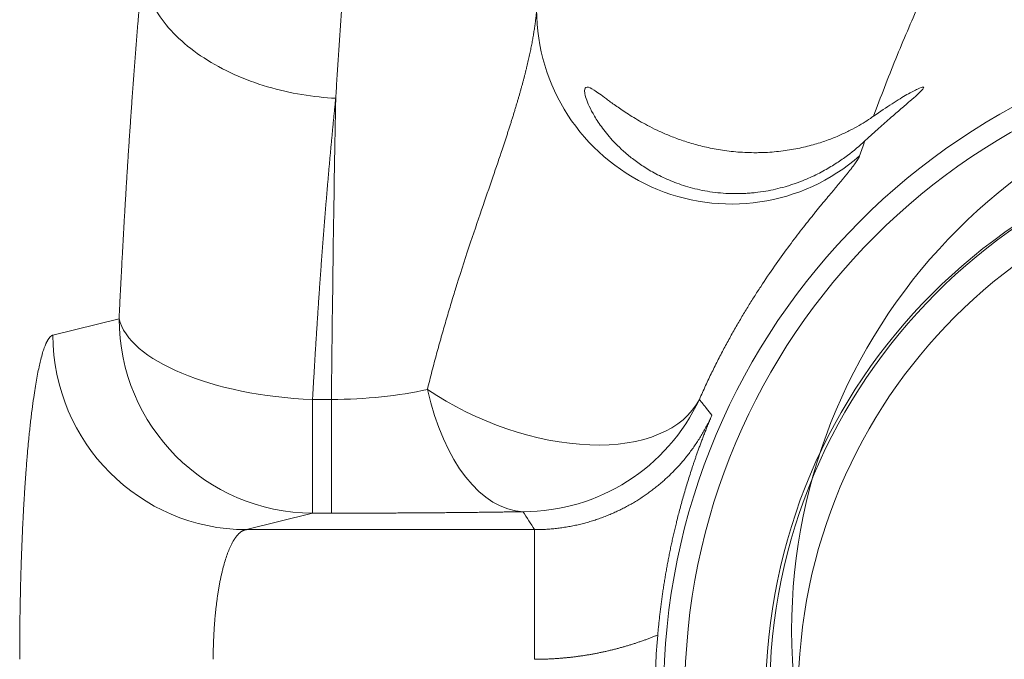
# Model space of a CAD drawing. Units: millimetres. Extents: x -182 to 1416, y 471 to 1339.
# Drawn here: x -109 to -103, y 877 to 881 of the extents above; entities that cross this region are included whole.
import ezdxf
from ezdxf.lldxf.tags import DXFTag

# ---------------------------------------------------------------- set-up
doc = ezdxf.new("R2010")
doc.units = ezdxf.units.MM
doc.layers.add('1', color=7, linetype='Continuous', true_color=0xffffff)
doc.layers.add('3', color=7, linetype='Continuous', true_color=0xffffff)
doc.layers.add('screw', color=33, linetype='Continuous', lineweight=13)
tags = doc.linetypes.add('HIDDEN', pattern=[0.5, 0.25, -0.25]).pattern_tags.tags
tags[6:7] = [DXFTag(74, 4), DXFTag(75, 0), DXFTag(340, '0'), DXFTag(46, 0.0), DXFTag(50, 0.0), DXFTag(44, 0.0), DXFTag(45, 0.0)]
tags[4:5] = [DXFTag(74, 4), DXFTag(75, 0), DXFTag(340, '0'), DXFTag(46, 0.0), DXFTag(50, 0.0), DXFTag(44, 0.0), DXFTag(45, 0.0)]

# ---------------------------------------------------------------- blocks, each defined once
blk = doc.blocks.new('screw_m4_g')
at = {"layer": 'screw', "color": 33, "linetype": 'HIDDEN', "ltscale": 2.032}
blk.add_circle((0, 0), 1.65, dxfattribs=at)
at = {"layer": 'screw', "color": 92, "linetype": 'HIDDEN', "ltscale": 2.032}
blk.add_arc((0, 0), 2, 270, 180, dxfattribs=at)

msp = doc.modelspace()

# ---------------------------------------------------------------- linework, layer by layer
at = {"layer": '1', "color": 3, "linetype": 'Continuous', "lineweight": 13}
for p, q in [((-108.4962, 879.2198), (-108.9044, 879.1181)), ((-107.3028, 878.7213), (-107.3028, 878.0202)), ((-107.1863, 878.7213), (-107.3028, 878.7213)), ((-107.3028, 878.0202), (-107.711, 877.9185)), ((-107.1864, 878.0202), (-107.3028, 878.0202)), ((-105.9334, 877.9185), (-105.9334, 877.1188))]:
    msp.add_line(p, q, dxfattribs=at)
at = {"layer": '1', "color": 3, "linetype": 'Continuous', "lineweight": 18}
msp.add_line((-107.711, 877.9185), (-105.9334, 877.9185), dxfattribs=at)
at = {"layer": '1', "color": 155, "linetype": 'Continuous', "lineweight": 5, "extrusion": (1e-16, 0, -1)}
msp.add_circle((101.0072, 876.8981), 3.5, dxfattribs=at)
msp.add_circle((101.0072, 876.8981), 3.5, dxfattribs=at)
msp.add_circle((101.0072, 876.8981), 3.5, dxfattribs=at)
at = {"layer": '1', "color": 3, "linetype": 'Continuous', "lineweight": 13}
msp.add_arc((-101.0072, 876.8981), 6.2688, 246.40179, 113.59821, dxfattribs=at)
at = {"layer": '1', "color": 3, "linetype": 'Continuous', "lineweight": 18}
for radius, start in [(4.1309, 0), (4.1833, 174.91953)]:
    msp.add_arc((-101.0072, 876.8981), radius, start, 180, dxfattribs=at)
msp.add_ellipse((-104.7212, 881.1247), major_axis=(-1.0933, 0.4947), ratio=0.997989, start_param=0.425671, end_param=2.71586, dxfattribs=at)
at = {"layer": '1', "color": 3, "linetype": 'Continuous', "lineweight": 13}
for centre, major_axis, ratio, start_param, end_param in [((-107.3028, 879.2198), (0.2901, -1.1644), 0.994185, 4.469582, 6.037642), ((-107.3028, 879.2198), (1.1986, -0.0575), 0.415005, 3.256736, 4.732306), ((-107.711, 879.1181), (0.2901, -1.1644), 0.994185, 4.469583, 6.037658), ((-106.0044, 879.2289), (0.0199, -1.1998), 0.534446, 5.084152, 6.252209), ((-106.0045, 879.2289), (1.0964, -0.4876), 0.565005, 4.409308, 6.251451), ((-106.0045, 879.2289), (-1.0121, -0.6447), 0.999518, 1.003825, 2.137768)]:
    msp.add_ellipse(centre, major_axis=major_axis, ratio=ratio, start_param=start_param, end_param=end_param, dxfattribs=at)
for points, knots in [([(-106.7395, 883.3595), (-106.7405, 883.3592), (-106.7426, 883.3587), (-106.7457, 883.3577), (-106.7487, 883.3565), (-106.7518, 883.355), (-106.7548, 883.3533), (-106.7578, 883.3514), (-106.7608, 883.3493), (-106.7637, 883.347), (-106.7667, 883.3445), (-106.7696, 883.3418), (-106.7725, 883.3389), (-106.7754, 883.3357), (-106.7783, 883.3324), (-106.7811, 883.329), (-106.7839, 883.3253), (-106.7867, 883.3215), (-106.7895, 883.3175), (-106.7923, 883.3133), (-106.795, 883.3089), (-106.7978, 883.3044), (-106.8005, 883.2998), (-106.8032, 883.295), (-106.8058, 883.29), (-106.8085, 883.2849), (-106.8111, 883.2797), (-106.8137, 883.2743), (-106.8163, 883.2688), (-106.8189, 883.2631), (-106.8214, 883.2574), (-106.824, 883.2515), (-106.8265, 883.2454), (-106.829, 883.2393), (-106.8315, 883.2331), (-106.8339, 883.2267), (-106.8363, 883.2203), (-106.8388, 883.2137), (-106.8411, 883.207), (-106.8435, 883.2003), (-106.8459, 883.1934), (-106.8482, 883.1865), (-106.8505, 883.1795), (-106.8528, 883.1724), (-106.8551, 883.1652), (-106.8574, 883.158), (-106.8596, 883.1506), (-106.8618, 883.1432), (-106.864, 883.1358), (-106.8662, 883.1283), (-106.8683, 883.1207), (-106.8705, 883.1131), (-106.8726, 883.1054), (-106.8747, 883.0977), (-106.8768, 883.0899), (-106.8788, 883.0821), (-106.8809, 883.0742), (-106.8829, 883.0663), (-106.8849, 883.0584), (-106.8869, 883.0504), (-106.8888, 883.0424), (-106.8908, 883.0344), (-106.8927, 883.0264), (-106.8946, 883.0183), (-106.8965, 883.0103), (-106.8983, 883.0022), (-106.9002, 882.9941), (-106.902, 882.986), (-106.9038, 882.9779), (-106.9056, 882.9697), (-106.9074, 882.9616), (-106.9091, 882.9535), (-106.9108, 882.9454), (-106.9125, 882.9373), (-106.9142, 882.9292), (-106.9159, 882.9211), (-106.9176, 882.913), (-106.9192, 882.9049), (-106.9208, 882.8969), (-106.9224, 882.8888), (-106.924, 882.8808), (-106.9255, 882.8729), (-106.9271, 882.8649), (-106.9286, 882.857), (-106.9301, 882.8491), (-106.9315, 882.8412), (-106.933, 882.8334), (-106.9344, 882.8256), (-106.9359, 882.8179), (-106.9373, 882.8102), (-106.9387, 882.8025), (-106.94, 882.7949), (-106.9414, 882.7873), (-106.9427, 882.7798), (-106.944, 882.7723), (-106.9453, 882.7649), (-106.9466, 882.7575), (-106.9497, 882.7392), (-106.9547, 882.7093), (-106.9615, 882.6672), (-106.9682, 882.624), (-106.9749, 882.5798), (-106.9814, 882.5348), (-106.9879, 882.4888), (-106.9943, 882.4419), (-107.0006, 882.3942), (-107.0068, 882.3457), (-107.013, 882.2964), (-107.0191, 882.2463), (-107.025, 882.1955), (-107.0309, 882.1439), (-107.0368, 882.0917), (-107.0425, 882.0389), (-107.0482, 881.9854), (-107.0538, 881.9314), (-107.0593, 881.8767), (-107.0647, 881.8216), (-107.07, 881.7659), (-107.0753, 881.7097), (-107.0804, 881.653), (-107.0855, 881.5959), (-107.0905, 881.5383), (-107.0955, 881.4804), (-107.1003, 881.4221), (-107.1051, 881.3634), (-107.1098, 881.3044), (-107.1144, 881.2452), (-107.1189, 881.1856), (-107.1234, 881.1258), (-107.1278, 881.0657), (-107.1321, 881.0055), (-107.1363, 880.945), (-107.1404, 880.8844), (-107.1445, 880.8236), (-107.1485, 880.7627), (-107.1524, 880.7017), (-107.1562, 880.6407), (-107.1587, 880.5996), (-107.16, 880.5792)], [0, 0, 0, 0, 0.006481, 0.012924, 0.01933, 0.025698, 0.032028, 0.03832, 0.044574, 0.05079, 0.056968, 0.063108, 0.06921, 0.075274, 0.0813, 0.087287, 0.093237, 0.099147, 0.10502, 0.110854, 0.11665, 0.122407, 0.128126, 0.133807, 0.139449, 0.145052, 0.150617, 0.156143, 0.161631, 0.16708, 0.17249, 0.177862, 0.183195, 0.188489, 0.193745, 0.198962, 0.204141, 0.20928, 0.214382, 0.219444, 0.224468, 0.229453, 0.2344, 0.239308, 0.244178, 0.249009, 0.253801, 0.258555, 0.26327, 0.267947, 0.272585, 0.277184, 0.281745, 0.286268, 0.290752, 0.295197, 0.299604, 0.303972, 0.308301, 0.312593, 0.316845, 0.321059, 0.325235, 0.329372, 0.33347, 0.33753, 0.341552, 0.345534, 0.349479, 0.353385, 0.357252, 0.361081, 0.364871, 0.368623, 0.372336, 0.37601, 0.379647, 0.383244, 0.386803, 0.390324, 0.393806, 0.397249, 0.400654, 0.404021, 0.407349, 0.410638, 0.413889, 0.417101, 0.420275, 0.42341, 0.426507, 0.429565, 0.432585, 0.435566, 0.438509, 0.441413, 0.444278, 0.447105, 0.462723, 0.47825, 0.493686, 0.509031, 0.524284, 0.539446, 0.554516, 0.569494, 0.584381, 0.599176, 0.613879, 0.628489, 0.643008, 0.657434, 0.671768, 0.68601, 0.700159, 0.714215, 0.728179, 0.742051, 0.755829, 0.769515, 0.783108, 0.796609, 0.810016, 0.823331, 0.836554, 0.849683, 0.86272, 0.875664, 0.888516, 0.901274, 0.91394, 0.926513, 0.938993, 0.95138, 0.963674, 0.975876, 0.987984, 1, 1, 1, 1]), ([(-108.3534, 881.3564), (-108.3544, 881.345), (-108.3565, 881.3221), (-108.3595, 881.2876), (-108.3625, 881.2531), (-108.3655, 881.2184), (-108.3685, 881.1836), (-108.3714, 881.1487), (-108.3744, 881.1137), (-108.3773, 881.0786), (-108.3802, 881.0434), (-108.383, 881.0081), (-108.3859, 880.9727), (-108.3887, 880.9372), (-108.3915, 880.9016), (-108.3943, 880.8659), (-108.3971, 880.8301), (-108.3998, 880.7942), (-108.4026, 880.7582), (-108.4053, 880.7222), (-108.4079, 880.686), (-108.4106, 880.6498), (-108.4132, 880.6135), (-108.4159, 880.5771), (-108.4185, 880.5406), (-108.421, 880.504), (-108.4236, 880.4674), (-108.4261, 880.4306), (-108.4286, 880.3938), (-108.4311, 880.357), (-108.4336, 880.32), (-108.4361, 880.283), (-108.4385, 880.2458), (-108.4409, 880.2087), (-108.4433, 880.1714), (-108.4457, 880.1341), (-108.448, 880.0967), (-108.4503, 880.0592), (-108.4526, 880.0217), (-108.4549, 879.984), (-108.4572, 879.9464), (-108.4594, 879.9086), (-108.4617, 879.8708), (-108.4639, 879.833), (-108.466, 879.7951), (-108.4682, 879.7571), (-108.4703, 879.719), (-108.4725, 879.6809), (-108.4745, 879.6428), (-108.4766, 879.6046), (-108.4787, 879.5663), (-108.4807, 879.528), (-108.4827, 879.4897), (-108.4847, 879.4513), (-108.4867, 879.4128), (-108.4886, 879.3743), (-108.4906, 879.3357), (-108.4925, 879.2971), (-108.4944, 879.2585), (-108.4956, 879.2327), (-108.4962, 879.2198)], [0, 0, 0, 0, 0.017728, 0.035439, 0.053134, 0.070813, 0.088475, 0.10612, 0.123749, 0.141361, 0.158956, 0.176534, 0.194095, 0.211639, 0.229166, 0.246676, 0.264168, 0.281643, 0.299101, 0.316541, 0.333964, 0.351369, 0.368756, 0.386126, 0.403479, 0.420814, 0.438132, 0.455433, 0.472716, 0.489982, 0.507231, 0.524463, 0.541678, 0.558876, 0.576056, 0.59322, 0.610367, 0.627497, 0.64461, 0.661706, 0.678786, 0.695848, 0.712894, 0.729922, 0.746934, 0.763928, 0.780905, 0.797864, 0.814806, 0.831731, 0.848638, 0.865527, 0.882399, 0.899253, 0.916089, 0.932907, 0.949707, 0.96649, 0.983254, 1, 1, 1, 1]), ([(-108.3534, 881.3564), (-108.348, 881.3124), (-108.3367, 881.2668), (-108.3005, 881.1747), (-108.2756, 881.1281), (-108.2117, 881.0364), (-108.1727, 880.9914), (-108.0816, 880.9056), (-108.0295, 880.8649), (-107.9148, 880.7902), (-107.8523, 880.7563), (-107.7206, 880.6969), (-107.6514, 880.6715), (-107.5107, 880.6299), (-107.4391, 880.6137), (-107.2976, 880.5901), (-107.2277, 880.5828), (-107.16, 880.5792)], [0, 0, 0, 0, 0.125, 0.125, 0.25, 0.25, 0.375, 0.375, 0.5, 0.5, 0.625, 0.625, 0.75, 0.75, 0.875, 0.875, 1, 1, 1, 1]), ([(-105.9208, 881.1247), (-105.9211, 881.1203), (-105.9219, 881.1116), (-105.9232, 881.0982), (-105.9246, 881.0846), (-105.9262, 881.0709), (-105.9279, 881.0569), (-105.9297, 881.0427), (-105.9317, 881.0283), (-105.9338, 881.0137), (-105.936, 880.9988), (-105.9384, 880.9837), (-105.9409, 880.9684), (-105.9436, 880.9529), (-105.9464, 880.9371), (-105.9494, 880.9211), (-105.9525, 880.9049), (-105.9558, 880.8884), (-105.9592, 880.8717), (-105.9628, 880.8547), (-105.9665, 880.8375), (-105.9705, 880.82), (-105.9745, 880.8023), (-105.9788, 880.7843), (-105.9832, 880.7661), (-105.9878, 880.7476), (-105.9925, 880.7288), (-105.9974, 880.7097), (-106.0025, 880.6904), (-106.0077, 880.6708), (-106.0132, 880.651), (-106.0188, 880.6308), (-106.0245, 880.6104), (-106.0305, 880.5896), (-106.0366, 880.5686), (-106.0429, 880.5473), (-106.0493, 880.5256), (-106.056, 880.5037), (-106.0628, 880.4814), (-106.0698, 880.4589), (-106.077, 880.436), (-106.0844, 880.4128), (-106.0919, 880.3892), (-106.0996, 880.3654), (-106.1075, 880.3412), (-106.1155, 880.3166), (-106.1238, 880.2918), (-106.1478, 880.2195), (-106.1917, 880.0909), (-106.2609, 879.8904), (-106.3394, 879.6593), (-106.3996, 879.4731), (-106.4374, 879.3502), (-106.4516, 879.3035), (-106.4659, 879.2558), (-106.4802, 879.2072), (-106.4946, 879.1576), (-106.509, 879.1071), (-106.5234, 879.0556), (-106.5378, 879.0031), (-106.5522, 878.9496), (-106.5664, 878.8951), (-106.5807, 878.8396), (-106.59, 878.8021), (-106.5947, 878.7832)], [0, 0, 0, 0, 0.010492, 0.020991, 0.031498, 0.042013, 0.052536, 0.063067, 0.073607, 0.084156, 0.094714, 0.105281, 0.115856, 0.126441, 0.137035, 0.147639, 0.158253, 0.168877, 0.179511, 0.190156, 0.200812, 0.211479, 0.222159, 0.23285, 0.243553, 0.254269, 0.264998, 0.27574, 0.286495, 0.297264, 0.308048, 0.318846, 0.329659, 0.340487, 0.351331, 0.362192, 0.37307, 0.383966, 0.394879, 0.40581, 0.416761, 0.42773, 0.438718, 0.449726, 0.460755, 0.471805, 0.482876, 0.493969, 0.567202, 0.645127, 0.728033, 0.816268, 0.830865, 0.845589, 0.860443, 0.875426, 0.890539, 0.905782, 0.921156, 0.93666, 0.952297, 0.968065, 0.983966, 1, 1, 1, 1]), ([(-107.16, 880.5792), (-107.1611, 880.5683), (-107.1633, 880.5465), (-107.1667, 880.5137), (-107.17, 880.4807), (-107.1732, 880.4476), (-107.1765, 880.4144), (-107.1797, 880.3811), (-107.1829, 880.3477), (-107.1861, 880.3142), (-107.1892, 880.2806), (-107.1923, 880.2469), (-107.1954, 880.2131), (-107.1985, 880.1792), (-107.2015, 880.1452), (-107.2046, 880.1111), (-107.2076, 880.0769), (-107.2105, 880.0426), (-107.2135, 880.0082), (-107.2164, 879.9737), (-107.2193, 879.9392), (-107.2222, 879.9046), (-107.225, 879.8698), (-107.2278, 879.835), (-107.2306, 879.8001), (-107.2334, 879.7651), (-107.2361, 879.7301), (-107.2389, 879.695), (-107.2416, 879.6597), (-107.2442, 879.6245), (-107.2469, 879.5891), (-107.2495, 879.5537), (-107.2521, 879.5181), (-107.2546, 879.4826), (-107.2572, 879.4469), (-107.2597, 879.4112), (-107.2622, 879.3754), (-107.2647, 879.3396), (-107.2671, 879.3037), (-107.2695, 879.2677), (-107.2719, 879.2316), (-107.2743, 879.1955), (-107.2766, 879.1594), (-107.279, 879.1232), (-107.2813, 879.0869), (-107.2835, 879.0506), (-107.2858, 879.0142), (-107.288, 878.9778), (-107.2902, 878.9413), (-107.2924, 878.9047), (-107.2945, 878.8682), (-107.2966, 878.8315), (-107.2987, 878.7948), (-107.3008, 878.7581), (-107.3021, 878.7336), (-107.3028, 878.7213)], [0, 0, 0, 0, 0.019433, 0.038845, 0.058235, 0.077603, 0.096949, 0.116273, 0.135576, 0.154856, 0.174115, 0.193352, 0.212568, 0.231761, 0.250933, 0.270083, 0.289211, 0.308317, 0.327402, 0.346465, 0.365506, 0.384526, 0.403523, 0.422499, 0.441453, 0.460386, 0.479297, 0.498186, 0.517053, 0.535898, 0.554722, 0.573525, 0.592305, 0.611064, 0.629801, 0.648517, 0.66721, 0.685883, 0.704533, 0.723162, 0.741769, 0.760355, 0.778919, 0.797461, 0.815981, 0.834481, 0.852958, 0.871414, 0.889848, 0.908261, 0.926652, 0.945021, 0.963369, 0.981695, 1, 1, 1, 1]), ([(-107.16, 880.5792), (-107.1655, 880.2988), (-107.1704, 880.0018), (-107.1792, 879.3804), (-107.1831, 879.0561), (-107.1863, 878.7213)], [0, 0, 0, 0, 0.5, 0.5, 1, 1, 1, 1]), ([(-103.9294, 880.2235), (-103.9296, 880.2228), (-103.9302, 880.2212), (-103.9312, 880.2188), (-103.9323, 880.2162), (-103.9337, 880.2135), (-103.9351, 880.2106), (-103.9368, 880.2076), (-103.9386, 880.2045), (-103.9405, 880.2012), (-103.9426, 880.1978), (-103.9449, 880.1943), (-103.9473, 880.1906), (-103.9499, 880.1867), (-103.9526, 880.1828), (-103.9555, 880.1787), (-103.9585, 880.1744), (-103.9617, 880.1701), (-103.9651, 880.1655), (-103.9685, 880.1609), (-103.9722, 880.1561), (-103.976, 880.1511), (-103.9799, 880.146), (-103.984, 880.1408), (-103.9882, 880.1354), (-103.9926, 880.1299), (-103.9972, 880.1242), (-104.0018, 880.1184), (-104.0067, 880.1125), (-104.0116, 880.1064), (-104.0167, 880.1001), (-104.022, 880.0937), (-104.0274, 880.0872), (-104.0329, 880.0805), (-104.0386, 880.0736), (-104.0444, 880.0666), (-104.0503, 880.0595), (-104.0564, 880.0522), (-104.0626, 880.0447), (-104.069, 880.0371), (-104.0755, 880.0293), (-104.0821, 880.0214), (-104.0889, 880.0133), (-104.0957, 880.0051), (-104.1027, 879.9967), (-104.1099, 879.9881), (-104.1171, 879.9794), (-104.1245, 879.9705), (-104.132, 879.9614), (-104.1397, 879.9522), (-104.1474, 879.9429), (-104.1553, 879.9333), (-104.1633, 879.9236), (-104.1714, 879.9137), (-104.1796, 879.9037), (-104.1879, 879.8934), (-104.1964, 879.883), (-104.205, 879.8725), (-104.2136, 879.8617), (-104.2421, 879.8263), (-104.293, 879.762), (-104.3706, 879.6597), (-104.4527, 879.5458), (-104.5166, 879.4519), (-104.559, 879.3867), (-104.579, 879.3555), (-104.599, 879.3237), (-104.6191, 879.2911), (-104.6393, 879.258), (-104.6595, 879.2242), (-104.6797, 879.1897), (-104.6999, 879.1545), (-104.7201, 879.1187), (-104.7403, 879.0821), (-104.7604, 879.0449), (-104.7804, 879.007), (-104.8004, 878.9684), (-104.8202, 878.9291), (-104.8399, 878.8891), (-104.8595, 878.8484), (-104.879, 878.807), (-104.8983, 878.7649), (-104.911, 878.7362), (-104.9173, 878.7218)], [0, 0, 0, 0, 0.009444, 0.018856, 0.028238, 0.037588, 0.046908, 0.056198, 0.065457, 0.074687, 0.083886, 0.093057, 0.102198, 0.11131, 0.120393, 0.129448, 0.138474, 0.147472, 0.156443, 0.165386, 0.174301, 0.18319, 0.192052, 0.200887, 0.209696, 0.218479, 0.227237, 0.235968, 0.244675, 0.253357, 0.262014, 0.270646, 0.279254, 0.287839, 0.2964, 0.304938, 0.313452, 0.321944, 0.330414, 0.338861, 0.347287, 0.355691, 0.364073, 0.372435, 0.380776, 0.389097, 0.397397, 0.405678, 0.41394, 0.422182, 0.430405, 0.43861, 0.446797, 0.454966, 0.463117, 0.471251, 0.479368, 0.487469, 0.495553, 0.503621, 0.566146, 0.627551, 0.688007, 0.747695, 0.76127, 0.774799, 0.788283, 0.801725, 0.815127, 0.828493, 0.841823, 0.855122, 0.86839, 0.881632, 0.894848, 0.908043, 0.921218, 0.934375, 0.947519, 0.96065, 0.973773, 0.986888, 1, 1, 1, 1]), ([(-108.9044, 879.1181), (-108.9052, 879.1179), (-108.9069, 879.1174), (-108.9093, 879.1164), (-108.9117, 879.1151), (-108.9141, 879.1136), (-108.9165, 879.1118), (-108.919, 879.1098), (-108.9214, 879.1075), (-108.9238, 879.1049), (-108.9262, 879.1021), (-108.9286, 879.099), (-108.931, 879.0956), (-108.9334, 879.092), (-108.9358, 879.0882), (-108.9382, 879.084), (-108.9406, 879.0797), (-108.943, 879.075), (-108.9454, 879.0701), (-108.948, 879.0644), (-108.9521, 879.0546), (-108.9589, 879.0369), (-108.9683, 879.0081), (-108.9782, 878.9719), (-108.9908, 878.9185), (-109.0057, 878.8439), (-109.0209, 878.75), (-109.0332, 878.6597), (-109.043, 878.578), (-109.0529, 878.4837), (-109.0619, 878.3859), (-109.0689, 878.297), (-109.073, 878.2403), (-109.0754, 878.2056), (-109.077, 878.1821), (-109.0785, 878.1575), (-109.0801, 878.1325), (-109.0817, 878.1069), (-109.0832, 878.0808), (-109.0847, 878.0542), (-109.0862, 878.0271), (-109.0876, 877.9995), (-109.0891, 877.9713), (-109.0905, 877.9427), (-109.0918, 877.9135), (-109.0933, 877.8802), (-109.0949, 877.843), (-109.0965, 877.8017), (-109.098, 877.7601), (-109.0995, 877.7183), (-109.1005, 877.687), (-109.101, 877.6697), (-109.1011, 877.6664)], [0, 0, 0, 0, 0.009108, 0.018221, 0.027338, 0.036458, 0.045583, 0.054711, 0.063842, 0.072976, 0.082113, 0.091253, 0.100395, 0.10954, 0.118686, 0.127835, 0.136985, 0.146137, 0.15529, 0.164444, 0.176769, 0.203227, 0.243808, 0.287997, 0.322672, 0.399969, 0.477414, 0.526192, 0.575002, 0.623832, 0.684425, 0.728273, 0.755377, 0.765739, 0.776982, 0.788356, 0.799862, 0.811499, 0.823268, 0.835169, 0.847202, 0.859368, 0.871665, 0.884095, 0.896658, 0.909354, 0.926736, 0.944095, 0.961432, 0.978747, 0.99604, 1, 1, 1, 1]), ([(-106.5947, 878.7832), (-106.6822, 878.7636), (-106.7778, 878.7485), (-106.9778, 878.7277), (-107.082, 878.722), (-107.1863, 878.7213)], [0, 0, 0, 0, 0.5, 0.5, 1, 1, 1, 1]), ([(-104.8397, 878.6252), (-104.8506, 878.6387), (-104.8766, 878.6708), (-104.9024, 878.703), (-104.9173, 878.7218)], [0, 0, 0, 0, 0.417837, 1, 1, 1, 1]), ([(-105.9334, 877.9185), (-105.9278, 877.9185), (-105.9165, 877.9186), (-105.8996, 877.9189), (-105.8827, 877.9195), (-105.8657, 877.9204), (-105.8489, 877.9214), (-105.832, 877.9227), (-105.8151, 877.9243), (-105.7983, 877.9261), (-105.7815, 877.9281), (-105.7648, 877.9303), (-105.748, 877.9328), (-105.7314, 877.9355), (-105.7148, 877.9385), (-105.6982, 877.9417), (-105.6818, 877.9451), (-105.6653, 877.9487), (-105.649, 877.9526), (-105.6327, 877.9567), (-105.6166, 877.961), (-105.6005, 877.9655), (-105.5845, 877.9702), (-105.5686, 877.9752), (-105.5528, 877.9803), (-105.5371, 877.9857), (-105.5215, 877.9913), (-105.5061, 877.997), (-105.4907, 878.003), (-105.4755, 878.0092), (-105.4604, 878.0155), (-105.4455, 878.022), (-105.4307, 878.0288), (-105.416, 878.0357), (-105.4014, 878.0427), (-105.387, 878.05), (-105.3728, 878.0574), (-105.3587, 878.065), (-105.3447, 878.0727), (-105.3309, 878.0806), (-105.3173, 878.0886), (-105.3038, 878.0968), (-105.2905, 878.1052), (-105.2773, 878.1136), (-105.2643, 878.1222), (-105.2515, 878.131), (-105.2389, 878.1398), (-105.2222, 878.1518), (-105.2015, 878.1673), (-105.1771, 878.1866), (-105.153, 878.2067), (-105.1293, 878.2276), (-105.1059, 878.2492), (-105.083, 878.2717), (-105.0605, 878.2949), (-105.0385, 878.3189), (-105.017, 878.3436), (-104.9962, 878.369), (-104.9759, 878.3951), (-104.9563, 878.4218), (-104.9373, 878.4492), (-104.9191, 878.4772), (-104.9016, 878.5058), (-104.8849, 878.5349), (-104.869, 878.5646), (-104.8538, 878.5946), (-104.8444, 878.615), (-104.8397, 878.6252)], [0, 0, 0, 0, 0.012284, 0.024574, 0.036868, 0.049164, 0.061461, 0.073758, 0.086053, 0.098345, 0.110632, 0.122912, 0.135185, 0.147449, 0.159703, 0.171944, 0.184172, 0.196384, 0.208581, 0.22076, 0.232919, 0.245058, 0.257176, 0.269269, 0.281338, 0.293382, 0.305397, 0.317384, 0.329342, 0.341268, 0.353161, 0.365021, 0.376845, 0.388634, 0.400385, 0.412098, 0.423771, 0.435403, 0.446993, 0.45854, 0.470043, 0.481502, 0.492914, 0.504279, 0.515596, 0.526864, 0.538082, 0.549249, 0.571652, 0.594257, 0.617056, 0.640039, 0.663198, 0.686524, 0.710005, 0.733634, 0.757397, 0.781286, 0.805288, 0.829393, 0.853588, 0.877863, 0.902204, 0.926601, 0.951041, 0.975511, 1, 1, 1, 1]), ([(-107.711, 877.9185), (-107.7122, 877.9184), (-107.7146, 877.9181), (-107.7181, 877.9174), (-107.7215, 877.9165), (-107.7249, 877.9153), (-107.7282, 877.9141), (-107.7315, 877.9126), (-107.7346, 877.911), (-107.7377, 877.9092), (-107.7407, 877.9073), (-107.7437, 877.9053), (-107.7466, 877.9032), (-107.7494, 877.9009), (-107.7521, 877.8986), (-107.7548, 877.8962), (-107.7574, 877.8938), (-107.7599, 877.8913), (-107.7623, 877.8887), (-107.7647, 877.8861), (-107.767, 877.8835), (-107.7692, 877.8809), (-107.7714, 877.8782), (-107.7735, 877.8756), (-107.7755, 877.8729), (-107.7774, 877.8703), (-107.7793, 877.8677), (-107.7811, 877.8652), (-107.7828, 877.8626), (-107.7845, 877.8601), (-107.7861, 877.8577), (-107.7876, 877.8553), (-107.789, 877.853), (-107.7904, 877.8508), (-107.7917, 877.8486), (-107.7929, 877.8465), (-107.7989, 877.836), (-107.8092, 877.8157), (-107.8233, 877.7824), (-107.8362, 877.7463), (-107.848, 877.7079), (-107.8571, 877.6737), (-107.864, 877.6449), (-107.869, 877.6219), (-107.8738, 877.5984), (-107.8783, 877.5743), (-107.8826, 877.5497), (-107.8866, 877.5246), (-107.8904, 877.4991), (-107.8939, 877.4732), (-107.8971, 877.4469), (-107.9001, 877.4204), (-107.9028, 877.3935), (-107.9053, 877.3665), (-107.9075, 877.3392), (-107.9094, 877.3118), (-107.9111, 877.2843), (-107.9125, 877.2567), (-107.9137, 877.2291), (-107.9146, 877.2014), (-107.9152, 877.1738), (-107.9156, 877.1463), (-107.9157, 877.1279), (-107.9157, 877.1188)], [0, 0, 0, 0, 0.011388, 0.022557, 0.033507, 0.044239, 0.054751, 0.065045, 0.075119, 0.084975, 0.094612, 0.10403, 0.113229, 0.122209, 0.130971, 0.139513, 0.147837, 0.155942, 0.163828, 0.171495, 0.178943, 0.186172, 0.193183, 0.199974, 0.206547, 0.212901, 0.219036, 0.224952, 0.230649, 0.236127, 0.241387, 0.246428, 0.251249, 0.255853, 0.260237, 0.264402, 0.268349, 0.321664, 0.373132, 0.422758, 0.470549, 0.51651, 0.540822, 0.564996, 0.589032, 0.612932, 0.636698, 0.660331, 0.683834, 0.707206, 0.73045, 0.753568, 0.776561, 0.799431, 0.822179, 0.844807, 0.867317, 0.889711, 0.911991, 0.934158, 0.956213, 0.97816, 1, 1, 1, 1]), ([(-105.9334, 877.1188), (-105.9256, 877.1188), (-105.9101, 877.1189), (-105.8869, 877.1193), (-105.8637, 877.12), (-105.8406, 877.1209), (-105.8175, 877.1222), (-105.7946, 877.1236), (-105.7717, 877.1254), (-105.7489, 877.1274), (-105.7261, 877.1296), (-105.7035, 877.1321), (-105.681, 877.1349), (-105.6585, 877.1379), (-105.6361, 877.1411), (-105.6139, 877.1446), (-105.5917, 877.1483), (-105.5697, 877.1523), (-105.5477, 877.1565), (-105.5259, 877.1609), (-105.5042, 877.1655), (-105.4826, 877.1704), (-105.4611, 877.1755), (-105.4397, 877.1808), (-105.4185, 877.1863), (-105.3974, 877.192), (-105.3764, 877.198), (-105.3555, 877.2041), (-105.3348, 877.2105), (-105.3142, 877.2171), (-105.2938, 877.2238), (-105.2735, 877.2308), (-105.2533, 877.238), (-105.2333, 877.2453), (-105.2134, 877.2529), (-105.1937, 877.2606), (-105.1806, 877.2659), (-105.1741, 877.2686)], [0, 0, 0, 0, 0.029917, 0.059762, 0.089534, 0.119233, 0.148858, 0.178409, 0.207885, 0.237284, 0.266606, 0.295851, 0.325018, 0.354106, 0.383115, 0.412043, 0.44089, 0.469656, 0.498339, 0.52694, 0.555457, 0.58389, 0.612239, 0.640502, 0.66868, 0.696772, 0.724777, 0.752695, 0.780526, 0.808268, 0.835923, 0.863489, 0.890967, 0.918357, 0.945659, 0.972873, 1, 1, 1, 1])]:
    msp.add_open_spline(points, degree=3, knots=knots, dxfattribs=at)
at = {"layer": '1', "color": 3, "linetype": 'Continuous', "lineweight": 18}
for points in [[(-103.4955, 881.3075), (-103.5178, 881.2589), (-103.5633, 881.1584), (-103.6344, 880.9951), (-103.7062, 880.8227), (-103.7765, 880.6456), (-103.8209, 880.5277), (-103.8427, 880.4686)], [(-103.8978, 880.315), (-103.9031, 880.2996), (-103.9138, 880.269), (-103.9242, 880.2386), (-103.9294, 880.2235)]]:
    msp.add_open_spline(points, degree=3, dxfattribs=at)
for points, degree, knots in [([(-103.8978, 880.315), (-103.9289, 880.286), (-103.964, 880.256), (-104.0249, 880.2105), (-104.0466, 880.1953), (-104.0933, 880.1649), (-104.1183, 880.1497), (-104.1588, 880.1272), (-104.1729, 880.1198), (-104.2022, 880.1051), (-104.2175, 880.0978), (-104.2645, 880.0766), (-104.2978, 880.0633), (-104.3425, 880.048), (-104.3516, 880.045), (-104.3701, 880.0392), (-104.3795, 880.0364), (-104.4081, 880.0282), (-104.4275, 880.0232), (-104.4871, 880.0095), (-104.5285, 880.0023), (-104.5829, 879.9963), (-104.5939, 879.9952), (-104.616, 879.9934), (-104.6491, 879.9913), (-104.6823, 879.9906), (-104.7266, 879.9911), (-104.7488, 879.9921), (-104.7932, 879.9954), (-104.8366, 880), (-104.8785, 880.007), (-104.9195, 880.0152), (-104.9398, 880.0199), (-104.9983, 880.0352), (-105.0346, 880.047), (-105.0856, 880.0665), (-105.102, 880.0734), (-105.1339, 880.0875), (-105.1492, 880.0948), (-105.1932, 880.1169), (-105.22, 880.1322), (-105.2698, 880.1632), (-105.2927, 880.179), (-105.3246, 880.2027), (-105.3348, 880.2107), (-105.3544, 880.2264), (-105.3638, 880.2343), (-105.4086, 880.2732), (-105.4383, 880.3033), (-105.4893, 880.3608), (-105.5106, 880.3881), (-105.5376, 880.4265), (-105.5457, 880.4388), (-105.5606, 880.4624), (-105.5672, 880.4737), (-105.5853, 880.506), (-105.5948, 880.5255), (-105.6097, 880.5602), (-105.6151, 880.5754), (-105.6225, 880.6017), (-105.6245, 880.6127), (-105.6252, 880.6259), (-105.625, 880.6298), (-105.624, 880.6365), (-105.623, 880.6392), (-105.6191, 880.6459), (-105.615, 880.6481), (-105.6093, 880.6481)], 3, [0, 0, 0, 0, 0.0625, 0.0625, 0.09375, 0.09375, 0.125, 0.125, 0.140625, 0.140625, 0.15625, 0.15625, 0.1875, 0.1875, 0.195312, 0.195312, 0.203125, 0.203125, 0.21875, 0.21875, 0.25, 0.25, 0.257812, 0.257812, 0.265625, 0.28125, 0.28125, 0.296875, 0.296875, 0.3125, 0.328125, 0.328125, 0.34375, 0.34375, 0.375, 0.375, 0.390625, 0.390625, 0.40625, 0.40625, 0.4375, 0.4375, 0.46875, 0.46875, 0.484375, 0.484375, 0.5, 0.5, 0.5625, 0.5625, 0.625, 0.625, 0.65625, 0.65625, 0.6875, 0.6875, 0.75, 0.75, 0.8125, 0.8125, 0.875, 0.875, 0.90625, 0.90625, 0.9375, 0.9375, 1, 1, 1, 1]), ([(-105.6093, 880.6481), (-105.5998, 880.6481), (-105.5858, 880.6418), (-105.5569, 880.6234), (-105.5459, 880.6157), (-105.5207, 880.5975), (-105.5065, 880.587), (-105.474, 880.563), (-105.4558, 880.5496), (-105.4246, 880.5275), (-105.4136, 880.5198), (-105.39, 880.5037), (-105.3776, 880.4953), (-105.338, 880.4697), (-105.3086, 880.4515), (-105.2421, 880.414), (-105.205, 880.3946), (-105.1517, 880.37), (-105.1407, 880.3651), (-105.118, 880.3553), (-105.1063, 880.3504), (-105.0702, 880.336), (-105.0449, 880.3265), (-105.0044, 880.3129), (-104.9905, 880.3084), (-104.9619, 880.2997), (-104.9471, 880.2955), (-104.9019, 880.2833), (-104.8705, 880.276), (-104.8211, 880.2663), (-104.8043, 880.2633), (-104.7698, 880.2578), (-104.7521, 880.2553), (-104.6978, 880.2489), (-104.6611, 880.2459), (-104.6051, 880.2438), (-104.5864, 880.2435), (-104.5579, 880.2436), (-104.5484, 880.2437), (-104.5296, 880.2442), (-104.5202, 880.2445), (-104.4736, 880.2466), (-104.4371, 880.2499), (-104.3835, 880.2568), (-104.3658, 880.2594), (-104.3315, 880.2653), (-104.2981, 880.2717), (-104.2662, 880.279), (-104.2351, 880.2868), (-104.2199, 880.291), (-104.1759, 880.3038), (-104.1486, 880.3128), (-104.0972, 880.3316), (-104.0732, 880.3414), (-104.0393, 880.3563), (-104.0283, 880.3613), (-104.0071, 880.3714), (-103.997, 880.3764), (-103.9674, 880.3915), (-103.9492, 880.4015), (-103.898, 880.431), (-103.8686, 880.4503), (-103.8427, 880.4686)], 3, [0, 0, 0, 0, 0.125, 0.125, 0.1875, 0.1875, 0.25, 0.25, 0.3125, 0.3125, 0.34375, 0.34375, 0.375, 0.375, 0.4375, 0.4375, 0.5, 0.5, 0.515625, 0.515625, 0.53125, 0.53125, 0.5625, 0.5625, 0.578125, 0.578125, 0.59375, 0.59375, 0.625, 0.625, 0.640625, 0.640625, 0.65625, 0.65625, 0.6875, 0.6875, 0.703125, 0.703125, 0.710938, 0.710938, 0.71875, 0.71875, 0.75, 0.75, 0.765625, 0.765625, 0.78125, 0.796875, 0.796875, 0.8125, 0.8125, 0.84375, 0.84375, 0.875, 0.875, 0.890625, 0.890625, 0.90625, 0.90625, 0.9375, 0.9375, 1, 1, 1, 1]), ([(-103.5373, 880.6481), (-103.5297, 880.6481), (-103.5334, 880.6406), (-103.5614, 880.6116), (-103.5856, 880.59), (-103.6348, 880.5475), (-103.6534, 880.5316), (-103.6943, 880.4964), (-103.7166, 880.4773), (-103.7876, 880.4153), (-103.8408, 880.3681), (-103.8978, 880.315)], 3, [0, 0, 0, 0, 0.25, 0.25, 0.5, 0.5, 0.625, 0.625, 0.75, 0.75, 1, 1, 1, 1]), ([(-103.8427, 880.4686), (-103.8016, 880.4976), (-103.7634, 880.5232), (-103.6943, 880.5675), (-103.6633, 880.5863), (-103.6103, 880.6167), (-103.5882, 880.6283), (-103.5546, 880.644), (-103.5429, 880.6481), (-103.5373, 880.6481)], 3, [0, 0, 0, 0, 0.25, 0.25, 0.5, 0.5, 0.75, 0.75, 1, 1, 1, 1]), ([(-104.8397, 878.6252), (-104.8439, 878.6153), (-104.8521, 878.5957), (-104.864, 878.5665), (-104.8753, 878.5382), (-104.8861, 878.5108), (-104.8963, 878.4842), (-104.906, 878.4585), (-104.9152, 878.4336), (-104.9239, 878.4096), (-104.9322, 878.3865), (-104.9399, 878.3643), (-104.9473, 878.3429), (-104.9542, 878.3225), (-104.9682, 878.2808), (-104.9883, 878.2179), (-105.0135, 878.1333), (-105.0364, 878.0508), (-105.0533, 877.9851), (-105.0652, 877.9361), (-105.0729, 877.9034), (-105.0804, 877.8708), (-105.0875, 877.8383), (-105.0944, 877.8059), (-105.1011, 877.7735), (-105.1075, 877.7413), (-105.1136, 877.7091), (-105.1195, 877.677), (-105.1251, 877.645), (-105.1305, 877.6131), (-105.1356, 877.5812), (-105.1405, 877.5495), (-105.1452, 877.5179), (-105.1496, 877.4864), (-105.1538, 877.4549), (-105.1577, 877.4236), (-105.1614, 877.3924), (-105.1649, 877.3613), (-105.1682, 877.3303), (-105.1713, 877.2994), (-105.1731, 877.2788), (-105.1741, 877.2686)], 3, [0, 0, 0, 0, 0.026884, 0.052882, 0.077994, 0.102221, 0.125564, 0.148023, 0.169599, 0.190291, 0.210102, 0.229031, 0.247079, 0.264247, 0.280536, 0.35149, 0.418552, 0.481806, 0.541351, 0.565136, 0.588571, 0.611662, 0.634421, 0.656856, 0.678977, 0.700794, 0.722319, 0.743562, 0.764535, 0.78525, 0.80572, 0.825957, 0.845976, 0.865789, 0.885413, 0.90486, 0.924146, 0.943287, 0.962299, 0.981198, 1, 1, 1, 1]), ([(-106.2853, 878.0253), (-106.4317, 878.0236), (-106.5863, 878.0224), (-106.8814, 878.0202), (-107.1864, 878.0202)], 2, [0, 0, 0, 0.334816, 0.334816, 1, 1, 1]), ([(-109.1011, 877.6664), (-109.1014, 877.6556), (-109.1022, 877.6306), (-109.1032, 877.5914), (-109.1042, 877.5488), (-109.1052, 877.506), (-109.106, 877.4631), (-109.1068, 877.4201), (-109.1074, 877.3771), (-109.108, 877.334), (-109.1084, 877.2909), (-109.1087, 877.2478), (-109.109, 877.2047), (-109.1091, 877.1617), (-109.1091, 877.1331), (-109.1091, 877.1188)], 3, [0, 0, 0, 0, 0.060999, 0.140031, 0.218942, 0.297728, 0.37638, 0.454892, 0.533257, 0.611468, 0.689518, 0.767402, 0.845114, 0.922648, 1, 1, 1, 1])]:
    msp.add_open_spline(points, degree=degree, knots=knots, dxfattribs=at)
at = {"layer": '1', "color": 3, "linetype": 'Continuous', "lineweight": 13}
msp.add_rational_spline([(-107.1863, 878.7213), (-107.1863, 878.2937), (-107.1863, 878.0326), (-107.1863, 878.0202)], [1.09037211172, 0.975505036488, 0.970138929429, 1.07427379055], degree=3, dxfattribs=at)
for points, degree in [([(-106.0045, 878.0293), (-106.1408, 878.027), (-106.2853, 878.0253)], 2), ([(-105.9334, 877.9185), (-105.9452, 877.9368), (-105.9688, 877.9735), (-105.9926, 878.0106), (-106.0045, 878.0293)], 3)]:
    msp.add_open_spline(points, degree=degree, dxfattribs=at)
at = {"layer": '3', "color": 155, "linetype": 'Continuous', "lineweight": 18}
for centre in [(-100.8484, 877.2959), (-100.9837, 876.9007)]:
    msp.add_circle(centre, 3.5, dxfattribs=at)

# ---------------------------------------------------------------- block references
at = {"layer": 'screw', "color": 1, "xscale": 2, "yscale": 2, "zscale": 2}
msp.add_blockref('screw_m4_g', (-101.0072, 876.8981), dxfattribs=at)

doc.saveas('drawing.dxf')
